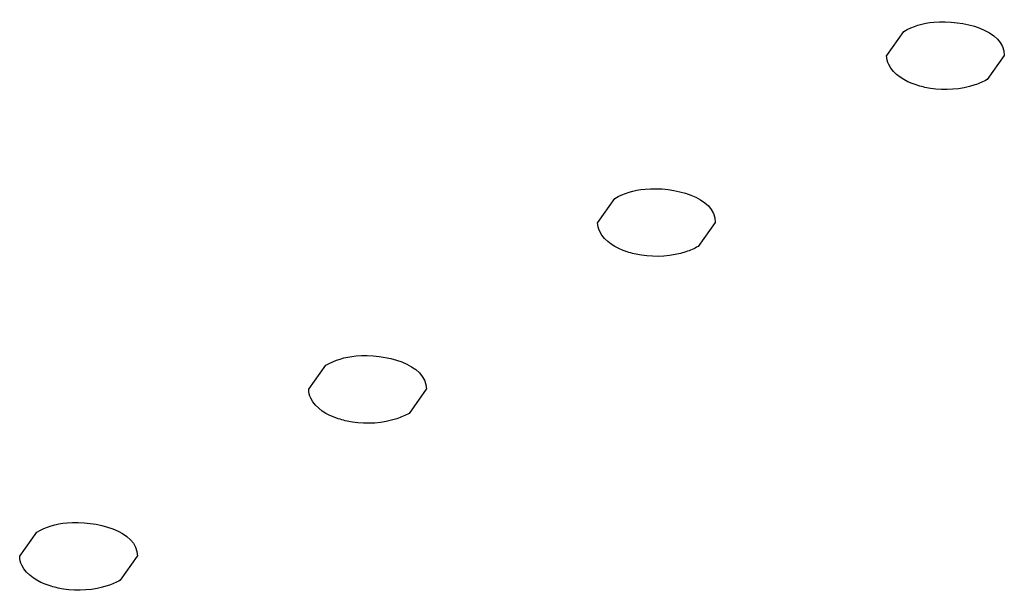
# Model space of a CAD drawing. Units: millimetres. Extents: x 153 to 1187, y 636 to 1235.
# Drawn here: x 827 to 857, y 823 to 840 of the extents above; entities that cross this region are included whole.
import ezdxf

# ---------------------------------------------------------------- set-up
doc = ezdxf.new("R2010")
doc.units = ezdxf.units.MM
doc.header["$LTSCALE"] = 121.639301
doc.layers.get('0').update_dxf_attribs({"linetype": 'CONTINUOUS'})

msp = doc.modelspace()

# ---------------------------------------------------------------- linework, layer by layer
at = {"color": 7, "linetype": 'Continuous'}
for p, q in [((853.783, 839.369), (854.308, 840.104)), ((857.378, 839.369), (856.853, 838.634)), ((844.944, 834.266), (845.469, 835.001)), ((848.539, 834.266), (848.014, 833.531)), ((836.105, 829.163), (836.63, 829.898)), ((839.7, 829.163), (839.176, 828.428)), ((827.266, 824.06), (827.791, 824.795)), ((830.861, 824.06), (830.337, 823.325))]:
    msp.add_line(p, q, dxfattribs=at)
for points, knots in [([(854.308, 840.104), (854.586, 840.265), (855.587, 840.587), (857.38, 840.163), (857.38, 839.369)], [0, 0, 0, 0, 0.288489, 1, 1, 1, 1]), ([(855.118, 838.365), (854.971, 838.388), (854.494, 838.497), (853.995, 838.779), (853.845, 839.094)], [0, 0, 0, 0, 0.29785, 1, 1, 1, 1]), ([(856.853, 838.634), (856.736, 838.567), (856.189, 838.334), (855.568, 838.296), (855.118, 838.365)], [0, 0, 0, 0, 0.22875, 1, 1, 1, 1]), ([(845.469, 835.001), (845.747, 835.162), (846.748, 835.484), (848.541, 835.06), (848.541, 834.266)], [0, 0, 0, 0, 0.288489, 1, 1, 1, 1]), ([(846.279, 833.262), (846.132, 833.285), (845.656, 833.394), (845.156, 833.676), (845.006, 833.991)], [0, 0, 0, 0, 0.29785, 1, 1, 1, 1]), ([(848.014, 833.531), (847.897, 833.464), (847.35, 833.231), (846.73, 833.193), (846.279, 833.262)], [0, 0, 0, 0, 0.22875, 1, 1, 1, 1]), ([(836.63, 829.898), (836.908, 830.059), (837.91, 830.381), (839.702, 829.956), (839.703, 829.163)], [0, 0, 0, 0, 0.288489, 1, 1, 1, 1]), ([(837.44, 828.159), (837.294, 828.182), (836.817, 828.291), (836.317, 828.573), (836.167, 828.888)], [0, 0, 0, 0, 0.29785, 1, 1, 1, 1]), ([(839.176, 828.428), (839.058, 828.361), (838.511, 828.128), (837.891, 828.089), (837.44, 828.159)], [0, 0, 0, 0, 0.22875, 1, 1, 1, 1]), ([(827.791, 824.795), (828.07, 824.956), (829.071, 825.278), (830.863, 824.853), (830.864, 824.06)], [0, 0, 0, 0, 0.288489, 1, 1, 1, 1]), ([(828.601, 823.056), (828.455, 823.078), (827.978, 823.188), (827.479, 823.47), (827.328, 823.785)], [0, 0, 0, 0, 0.29785, 1, 1, 1, 1]), ([(830.337, 823.325), (830.22, 823.258), (829.673, 823.025), (829.052, 822.986), (828.601, 823.056)], [0, 0, 0, 0, 0.22875, 1, 1, 1, 1])]:
    msp.add_open_spline(points, degree=3, knots=knots, dxfattribs=at)
for points in [[(853.845, 839.094), (853.804, 839.179), (853.781, 839.275), (853.78, 839.369)], [(845.006, 833.991), (844.965, 834.076), (844.942, 834.172), (844.942, 834.266)], [(836.167, 828.888), (836.127, 828.973), (836.103, 829.069), (836.103, 829.163)], [(827.328, 823.785), (827.288, 823.87), (827.264, 823.966), (827.264, 824.06)]]:
    msp.add_open_spline(points, degree=3, dxfattribs=at)

doc.saveas('drawing.dxf')
